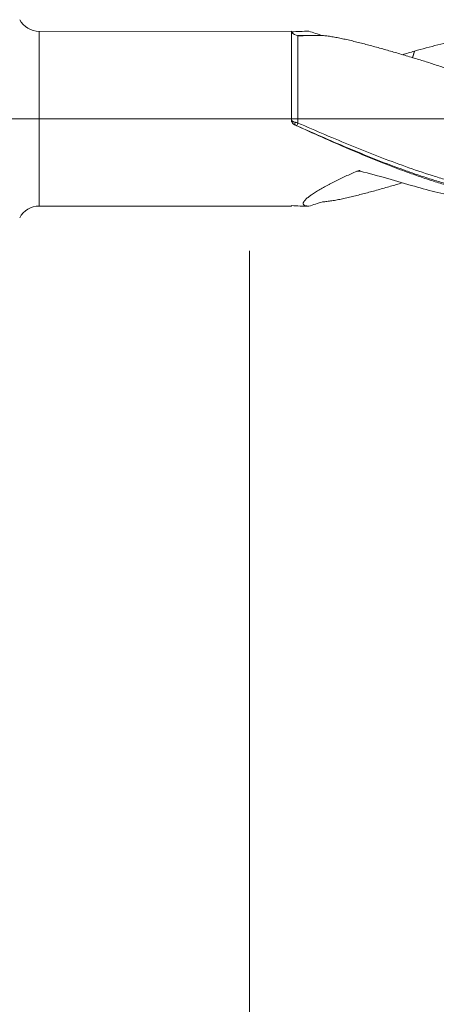
# Model space of a CAD drawing. Units: millimetres. Extents: x -216 to 77, y -169 to 31.
# Drawn here: x 1 to 16, y -32 to 4 of the extents above; entities that cross this region are included whole.
import ezdxf

# ---------------------------------------------------------------- set-up
doc = ezdxf.new("R2010")
doc.units = ezdxf.units.MM
doc.linetypes.add('CENTER', pattern=[47.5, 22, -8.5, 8.5, -8.5])
for name, color, linetype in [('1', 4, 'Continuous'), ('2', 7, 'Continuous'), ('SK2', 7, 'Continuous'), ('SK4', 2, 'CENTER')]:
    doc.layers.add(name, color=color, linetype=linetype)
doc.styles.add('iso_b_vert', font='simplex.shx')
doc.dimstyles.get("Standard").update_dxf_attribs({"dimtxt": 0.18, "dimasz": 0.18, "dimexe": 0.18, "dimexo": 0.0625, "dimgap": 0.09, "dimtad": 1, "dimzin": 0, "dimdsep": 52, "dimtxsty": 'Standard', "dimcen": 0.09, "dimadec": 0, "dimazin": 0, "dimtfac": 1, "dimtdec": 4, "dimtofl": 0, "dimtmove": 0, "dimatfit": 3, "dimfxl": 1, "dimtolj": 1, "dimtzin": 0, "dimarcsym": 0})

# ---------------------------------------------------------------- blocks, each defined once
blk = doc.blocks.new('_U0')
at = {"layer": '2', "lineweight": 13}
for p, q in [((43, -4.7625), (43, -59.745308)), ((-36, -5.5875), (-36, -59.745308)), ((-36, -57.745308), (43, -57.745308))]:
    blk.add_line(p, q, dxfattribs=at)
at = {"layer": '2', "lineweight": 18}
for points in [[(-36, -57.745308), (-32.500002, -57.284524), (-32.499998, -58.206091)], [(43, -57.745308), (39.500002, -58.206091), (39.499998, -57.284524)]]:
    blk.add_solid(points, dxfattribs=at)
at = {"layer": '2', "lineweight": 18, "insert": (1.595034, -56.712674), "char_height": 3.5, "attachment_point": 7, "line_spacing_factor": 1.084337, "style": 'iso_b_vert'}
blk.add_mtext('\\W0.6927;79', dxfattribs=at)
blk = doc.blocks.new('_U1')
at = {"layer": 'SK2', "lineweight": 13}
for p, q in [((9, -4.7625), (9, -39.745308)), ((43, -4.7625), (43, -39.745308)), ((43, -37.745308), (9, -37.745308))]:
    blk.add_line(p, q, dxfattribs=at)
at = {"layer": 'SK2', "lineweight": 18}
for points in [[(9, -37.745308), (12.499998, -37.284524), (12.500002, -38.206091)], [(43, -37.745308), (39.500002, -38.206091), (39.499998, -37.284524)]]:
    blk.add_solid(points, dxfattribs=at)
at = {"layer": 'SK2', "lineweight": 18, "insert": (23.910767, -36.712674), "char_height": 3.5, "attachment_point": 7, "line_spacing_factor": 1.084337, "style": 'iso_b_vert'}
blk.add_mtext('\\W0.7167;34', dxfattribs=at)
blk = doc.blocks.new('_U4')
at = {"layer": 'SK2', "lineweight": 13}
for p, q in [((43, -4.7625), (43, -49.745308)), ((0, -5.5875), (0, -49.745308)), ((0, -47.745308), (43, -47.745308))]:
    blk.add_line(p, q, dxfattribs=at)
at = {"layer": 'SK2', "lineweight": 18}
for points in [[(0, -47.745308), (3.499998, -47.284524), (3.500002, -48.206091)], [(43, -47.745308), (39.500002, -48.206091), (39.499998, -47.284524)]]:
    blk.add_solid(points, dxfattribs=at)
at = {"layer": 'SK2', "lineweight": 18, "insert": (19.410767, -46.712674), "char_height": 3.5, "attachment_point": 7, "line_spacing_factor": 1.084337, "style": 'iso_b_vert'}
blk.add_mtext('\\W0.7361;43', dxfattribs=at)

msp = doc.modelspace()

# ---------------------------------------------------------------- linework, layer by layer
at = {"layer": '1', "lineweight": 18}
for p, q in [((10.518, 3.155), (1.414, 3.15)), ((1.414, -3.15), (10.518, -3.155))]:
    msp.add_line(p, q, dxfattribs=at)
at = {"layer": '1', "lineweight": 13}
msp.add_line((1.414, 3.15), (1.414, -3.15), dxfattribs=at)
at = {"layer": '1', "lineweight": 13, "ltscale": 0.05}
msp.add_line((-42.5, 0), (48.381, 0), dxfattribs=at)
at = {"layer": '1', "lineweight": 18}
for centre, start, end in [((1.414, 3.95), 208.2997, 270.0358), ((1.414, -3.95), 89.9642, 151.7003)]:
    msp.add_arc(centre, 0.8, start, end, dxfattribs=at)
for centre, major_axis, ratio, start_param, end_param in [((10.75, 3.248), (-0.25, 0), 0.999999, 0.469601, 1.582019), ((15.193, -70.661), (38.921, 64.089), 0.784371, 0.6936, 0.695205)]:
    msp.add_ellipse(centre, major_axis=major_axis, ratio=ratio, start_param=start_param, end_param=end_param, dxfattribs=at)
at = {"layer": '1', "lineweight": 13}
for centre, major_axis, ratio, start_param, end_param in [((10.689, -0.133), (-0.0384, -0.0923), 0.396224, -1.44961, -0.072134), ((10.75, -0.16), (-0.0408, -0.0913), 0.020014, -1.618917, -0.074551), ((15.191, -70.659), (38.919, 64.086), 0.784371, 0.693399, 0.695289)]:
    msp.add_ellipse(centre, major_axis=major_axis, ratio=ratio, start_param=start_param, end_param=end_param, dxfattribs=at)
at = {"layer": '1', "lineweight": 18}
for points, degree, knots in [([(10.517, -0.057), (10.517, 0.056), (10.517, 0.169), (10.517, 0.31), (10.517, 0.338), (10.517, 0.395), (10.517, 0.478), (10.517, 0.562), (10.518, 0.726), (10.518, 0.835), (10.518, 1.049), (10.518, 1.154), (10.518, 1.284), (10.518, 1.31), (10.518, 1.361), (10.518, 1.437), (10.518, 1.511), (10.518, 1.657), (10.518, 1.845), (10.518, 2.02), (10.518, 2.146), (10.518, 2.188), (10.518, 2.268), (10.518, 2.306), (10.518, 2.419), (10.518, 2.56), (10.518, 2.681), (10.518, 2.751), (10.518, 2.765), (10.518, 2.792), (10.518, 2.805), (10.518, 2.843), (10.518, 2.867), (10.518, 2.935), (10.518, 3.014), (10.518, 3.07), (10.518, 3.103), (10.518, 3.113), (10.518, 3.126), (10.518, 3.129), (10.518, 3.136), (10.518, 3.139), (10.518, 3.151), (10.518, 3.155), (10.518, 3.155)], 3, [0, 0, 0, 0, 0.06727, 0.06727, 0.084087, 0.084087, 0.100905, 0.134539, 0.134539, 0.201809, 0.201809, 0.269079, 0.269079, 0.285896, 0.285896, 0.302714, 0.336349, 0.336349, 0.403618, 0.470888, 0.470888, 0.504523, 0.504523, 0.538158, 0.538158, 0.605428, 0.672697, 0.672697, 0.689515, 0.689515, 0.706332, 0.706332, 0.739967, 0.739967, 0.807237, 0.874507, 0.874507, 0.908142, 0.908142, 0.924959, 0.924959, 0.941776, 0.941776, 1, 1, 1, 1]), ([(10.751, 2.987), (11.001, 2.998), (11.295, 3.003), (11.589, 2.999), (11.635, 2.998)], 3, [0, 0, 0, 0, 0.844246, 1, 1, 1, 1]), ([(11.635, 2.998), (11.686, 2.995), (11.74, 2.99), (11.853, 2.976), (11.912, 2.968), (12.033, 2.948), (12.096, 2.937), (12.224, 2.913), (12.29, 2.899), (12.39, 2.878), (12.424, 2.87), (12.492, 2.855), (12.527, 2.847), (12.631, 2.824), (12.701, 2.807), (12.842, 2.773), (12.913, 2.755), (13.056, 2.719), (13.128, 2.7), (13.346, 2.643), (13.492, 2.604), (13.788, 2.522), (13.938, 2.479), (14.239, 2.393), (14.391, 2.349), (14.697, 2.258), (14.851, 2.213), (15.007, 2.166)], 3, [0, 0, 0, 0, 0.0625, 0.0625, 0.125, 0.125, 0.1875, 0.1875, 0.25, 0.25, 0.28125, 0.28125, 0.3125, 0.3125, 0.375, 0.375, 0.4375, 0.4375, 0.5, 0.5, 0.625, 0.625, 0.75, 0.75, 0.875, 0.875, 1, 1, 1, 1]), ([(14.954, 2.436), (15.236, 2.518), (15.517, 2.593), (16.079, 2.732), (16.359, 2.794), (16.919, 2.905), (17.199, 2.953), (17.759, 3.035), (18.039, 3.069), (18.601, 3.121), (18.882, 3.14), (19.446, 3.161), (19.728, 3.164), (20.291, 3.154), (20.573, 3.141), (20.995, 3.11), (21.136, 3.098), (21.418, 3.069), (21.559, 3.053), (21.7, 3.035)], 3, [0, 0, 0, 0, 0.125, 0.125, 0.25, 0.25, 0.375, 0.375, 0.5, 0.5, 0.625, 0.625, 0.75, 0.75, 0.875, 0.875, 0.9375, 0.9375, 1, 1, 1, 1]), ([(14.954, 2.436), (14.947, 2.411), (14.933, 2.363), (14.919, 2.315), (14.905, 2.268), (14.89, 2.221), (14.883, 2.199)], 5, [0, 0, 0, 0, 0, 0, 0.522617, 1, 1, 1, 1, 1, 1]), ([(15.007, 2.166), (15.145, 2.125), (15.284, 2.082), (15.561, 1.994), (15.699, 1.949), (15.907, 1.879), (15.976, 1.856), (16.114, 1.808), (16.183, 1.784), (16.391, 1.712), (16.529, 1.662), (16.805, 1.561), (16.942, 1.51), (17.218, 1.405), (17.356, 1.352), (17.631, 1.245), (17.769, 1.191), (18.044, 1.081), (18.181, 1.025), (18.456, 0.911), (18.593, 0.854), (18.869, 0.739), (19.007, 0.681), (19.283, 0.564), (19.421, 0.505), (19.628, 0.416), (19.697, 0.387), (19.835, 0.327), (19.905, 0.297), (20.112, 0.207), (20.25, 0.147), (20.527, 0.028), (20.665, -0.032), (20.872, -0.122), (20.941, -0.152), (21.078, -0.212), (21.147, -0.243), (21.354, -0.332), (21.492, -0.391), (21.768, -0.509), (21.906, -0.568), (22.113, -0.655), (22.182, -0.685), (22.32, -0.743), (22.389, -0.772), (22.527, -0.83), (22.597, -0.859), (22.735, -0.917), (22.804, -0.945), (23.011, -1.031), (23.15, -1.087), (23.426, -1.198), (23.564, -1.253), (23.77, -1.334), (23.839, -1.361), (23.977, -1.414), (24.046, -1.44), (24.253, -1.518), (24.391, -1.569), (24.667, -1.67), (24.805, -1.72), (25.08, -1.817), (25.218, -1.865), (25.426, -1.934), (25.495, -1.957), (25.633, -2.002), (25.703, -2.024), (25.91, -2.09), (26.048, -2.133), (26.324, -2.216), (26.462, -2.256), (26.738, -2.334), (26.876, -2.372), (27.152, -2.444), (27.289, -2.478), (27.565, -2.544), (27.703, -2.575), (27.979, -2.635), (28.117, -2.663), (28.394, -2.717), (28.532, -2.742), (28.809, -2.79), (28.947, -2.812), (29.153, -2.842), (29.222, -2.852), (29.36, -2.871), (29.429, -2.88), (29.636, -2.905), (29.774, -2.92), (30.05, -2.947), (30.188, -2.958), (30.394, -2.972), (30.463, -2.977), (30.601, -2.985), (30.67, -2.988), (30.808, -2.994), (30.878, -2.997), (31.016, -3.001), (31.085, -3.003), (31.292, -3.008), (31.43, -3.009), (31.706, -3.008), (31.844, -3.005), (32.12, -2.996), (32.258, -2.989), (32.534, -2.973), (32.672, -2.963), (32.878, -2.946), (32.947, -2.939), (33.085, -2.926), (33.154, -2.919), (33.36, -2.897), (33.498, -2.881), (33.774, -2.844), (33.913, -2.823), (34.12, -2.79), (34.189, -2.778), (34.327, -2.754), (34.396, -2.742), (34.604, -2.703), (34.742, -2.677), (35.018, -2.62), (35.156, -2.591), (35.362, -2.544), (35.431, -2.528), (35.569, -2.495), (35.638, -2.478), (35.775, -2.444), (35.844, -2.426), (35.982, -2.39), (36.051, -2.372), (36.225, -2.325), (36.331, -2.295), (36.436, -2.265)], 3, [0, 0, 0, 0, 0.01932, 0.01932, 0.038639, 0.038639, 0.048299, 0.048299, 0.057959, 0.057959, 0.077278, 0.077278, 0.096598, 0.096598, 0.115917, 0.115917, 0.135237, 0.135237, 0.154557, 0.154557, 0.173876, 0.173876, 0.193196, 0.193196, 0.212515, 0.212515, 0.222175, 0.222175, 0.231835, 0.231835, 0.251154, 0.251154, 0.270474, 0.270474, 0.280134, 0.280134, 0.289793, 0.289793, 0.309113, 0.309113, 0.328433, 0.328433, 0.338092, 0.338092, 0.347752, 0.347752, 0.357412, 0.357412, 0.367072, 0.367072, 0.386391, 0.386391, 0.405711, 0.405711, 0.415371, 0.415371, 0.42503, 0.42503, 0.44435, 0.44435, 0.46367, 0.46367, 0.482989, 0.482989, 0.492649, 0.492649, 0.502309, 0.502309, 0.521628, 0.521628, 0.540948, 0.540948, 0.560267, 0.560267, 0.579587, 0.579587, 0.598907, 0.598907, 0.618226, 0.618226, 0.637546, 0.637546, 0.656865, 0.656865, 0.666525, 0.666525, 0.676185, 0.676185, 0.695504, 0.695504, 0.714824, 0.714824, 0.724484, 0.724484, 0.734143, 0.734143, 0.743803, 0.743803, 0.753463, 0.753463, 0.772783, 0.772783, 0.792102, 0.792102, 0.811422, 0.811422, 0.830741, 0.830741, 0.840401, 0.840401, 0.850061, 0.850061, 0.86938, 0.86938, 0.8887, 0.8887, 0.89836, 0.89836, 0.90802, 0.90802, 0.927339, 0.927339, 0.946659, 0.946659, 0.956318, 0.956318, 0.965978, 0.965978, 0.975638, 0.975638, 0.985298, 0.985298, 1, 1, 1, 1]), ([(10.549, -0.149), (10.539, -0.136), (10.532, -0.121), (10.523, -0.098), (10.521, -0.09), (10.518, -0.073), (10.517, -0.065), (10.517, -0.057)], 3, [0, 0, 0, 0, 0.5, 0.5, 0.75, 0.75, 1, 1, 1, 1]), ([(10.648, -0.224), (10.627, -0.216), (10.609, -0.205), (10.584, -0.186), (10.577, -0.179), (10.562, -0.164), (10.555, -0.157), (10.549, -0.149)], 3, [0, 0, 0, 0, 0.5, 0.5, 0.75, 0.75, 1, 1, 1, 1]), ([(10.646, -0.227), (10.627, -0.218), (10.609, -0.207), (10.585, -0.188), (10.577, -0.181), (10.562, -0.165), (10.556, -0.157), (10.549, -0.149)], 3, [0, 0, 0, 0, 0.5, 0.5, 0.75, 0.75, 1, 1, 1, 1]), ([(23.206, -3.007), (23.082, -3.025), (22.958, -3.041), (22.671, -3.075), (22.508, -3.091), (21.695, -3.161), (21.046, -3.176), (20.313, -3.145), (20.231, -3.141), (20.068, -3.132), (19.987, -3.126), (19.743, -3.108), (19.58, -3.094), (19.093, -3.042), (18.768, -2.998), (18.28, -2.916), (18.117, -2.887), (17.873, -2.839), (17.792, -2.822), (17.629, -2.788), (17.548, -2.77), (17.14, -2.679), (16.815, -2.596), (16.327, -2.461), (16.165, -2.413), (15.84, -2.315), (15.677, -2.264), (15.352, -2.157), (15.189, -2.103), (14.945, -2.018), (14.864, -1.989), (14.701, -1.93), (14.619, -1.901), (14.212, -1.751), (13.887, -1.626), (13.239, -1.365), (12.916, -1.23), (12.269, -0.953), (11.945, -0.811), (11.297, -0.522), (10.972, -0.375), (10.646, -0.227)], 3, [0, 0, 0, 0, 0.029616, 0.029616, 0.068431, 0.068431, 0.223693, 0.223693, 0.243101, 0.243101, 0.262508, 0.262508, 0.301324, 0.301324, 0.378954, 0.378954, 0.41777, 0.41777, 0.437177, 0.437177, 0.456585, 0.456585, 0.534216, 0.534216, 0.573031, 0.573031, 0.611846, 0.611846, 0.650662, 0.650662, 0.670069, 0.670069, 0.689477, 0.689477, 0.767108, 0.767108, 0.844739, 0.844739, 0.922369, 0.922369, 1, 1, 1, 1]), ([(15.04, -2.012), (14.89, -1.961), (14.74, -1.908), (14.267, -1.738), (13.944, -1.617), (13.3, -1.363), (12.977, -1.232), (12.332, -0.962), (12.009, -0.823), (11.361, -0.54), (11.036, -0.396), (10.709, -0.251)], 3, [0, 0, 0, 0, 0.103943, 0.103943, 0.327957, 0.327957, 0.551971, 0.551971, 0.775986, 0.775986, 1, 1, 1, 1]), ([(11.137, -3.154), (11.118, -3.153), (11.1, -3.152), (11.075, -3.148), (11.067, -3.147), (11.051, -3.144), (11.043, -3.143), (11.007, -3.134), (10.985, -3.124), (10.96, -3.105), (10.954, -3.098), (10.947, -3.086), (10.945, -3.082), (10.942, -3.073), (10.941, -3.068), (10.939, -3.045), (10.945, -3.023), (10.964, -2.987), (10.972, -2.975), (10.987, -2.955), (10.993, -2.949), (11.004, -2.935), (11.011, -2.928), (11.044, -2.893), (11.076, -2.864), (11.131, -2.819), (11.151, -2.804), (11.182, -2.78), (11.193, -2.772), (11.214, -2.757), (11.226, -2.749), (11.282, -2.709), (11.331, -2.677), (11.433, -2.613), (11.486, -2.581), (11.596, -2.517), (11.654, -2.485), (11.742, -2.436), (11.772, -2.42), (11.833, -2.388), (11.863, -2.372), (11.955, -2.324), (12.018, -2.292), (12.207, -2.198), (12.337, -2.136), (12.602, -2.014), (12.737, -1.954), (12.874, -1.894)], 3, [0, 0, 0, 0, 0.03125, 0.03125, 0.046875, 0.046875, 0.0625, 0.0625, 0.125, 0.125, 0.15625, 0.15625, 0.171875, 0.171875, 0.1875, 0.1875, 0.25, 0.25, 0.28125, 0.28125, 0.296875, 0.296875, 0.3125, 0.3125, 0.375, 0.375, 0.40625, 0.40625, 0.421875, 0.421875, 0.4375, 0.4375, 0.5, 0.5, 0.5625, 0.5625, 0.625, 0.625, 0.65625, 0.65625, 0.6875, 0.6875, 0.75, 0.75, 0.875, 0.875, 1, 1, 1, 1]), ([(12.874, -1.894), (12.875, -1.894), (12.876, -1.893), (12.878, -1.892), (12.878, -1.892), (12.879, -1.892), (12.88, -1.892), (12.881, -1.891), (12.881, -1.891), (12.882, -1.891)], 3, [0, 0, 0, 0, 0.432167, 0.432167, 0.648142, 0.648142, 0.864115, 0.864115, 1, 1, 1, 1]), ([(12.882, -1.891), (12.89, -1.888), (12.898, -1.887), (12.915, -1.885), (12.924, -1.884), (12.941, -1.884), (12.949, -1.885), (12.966, -1.887), (12.975, -1.888), (12.983, -1.89)], 3, [0, 0, 0, 0, 0.25, 0.25, 0.5, 0.5, 0.75, 0.75, 1, 1, 1, 1]), ([(12.983, -1.89), (12.983, -1.89), (12.984, -1.89), (12.985, -1.891), (12.986, -1.891), (12.987, -1.891), (12.988, -1.891), (12.99, -1.892), (12.991, -1.892), (12.993, -1.893), (12.994, -1.893), (12.995, -1.893)], 3, [0, 0, 0, 0, 0.089077, 0.089077, 0.271262, 0.271262, 0.453446, 0.453446, 0.817815, 0.817815, 1, 1, 1, 1]), ([(12.995, -1.893), (13.33, -1.975), (13.661, -2.064), (14.313, -2.248), (14.635, -2.343), (14.954, -2.436)], 3, [0, 0, 0, 0, 0.5, 0.5, 1, 1, 1, 1]), ([(11.635, -2.998), (11.686, -2.995), (11.74, -2.99), (11.853, -2.976), (11.912, -2.968), (12.033, -2.948), (12.096, -2.937), (12.224, -2.913), (12.29, -2.899), (12.39, -2.878), (12.424, -2.87), (12.492, -2.855), (12.527, -2.847), (12.631, -2.824), (12.701, -2.807), (12.842, -2.773), (12.913, -2.755), (13.056, -2.719), (13.128, -2.7), (13.346, -2.643), (13.492, -2.604), (13.788, -2.522), (13.938, -2.479), (14.228, -2.396), (14.369, -2.355), (14.511, -2.313)], 3, [0, 0, 0, 0, 0.07218, 0.07218, 0.14436, 0.14436, 0.21654, 0.21654, 0.28872, 0.28872, 0.32481, 0.32481, 0.3609, 0.3609, 0.43308, 0.43308, 0.50526, 0.50526, 0.57744, 0.57744, 0.7218, 0.7218, 0.86616, 0.86616, 1, 1, 1, 1]), ([(14.954, -2.436), (15.236, -2.518), (15.517, -2.593), (16.079, -2.732), (16.359, -2.794), (16.919, -2.905), (17.199, -2.953), (17.759, -3.035), (18.039, -3.069), (18.601, -3.121), (18.882, -3.14), (19.353, -3.157), (19.541, -3.161), (19.73, -3.161)], 3, [0, 0, 0, 0, 0.176406, 0.176406, 0.352811, 0.352811, 0.529217, 0.529217, 0.705623, 0.705623, 0.882029, 0.882029, 1, 1, 1, 1]), ([(10.518, -3.155), (10.518, -3.155), (10.518, -3.155), (10.518, -3.154), (10.518, -3.152), (10.518, -3.146), (10.518, -3.144), (10.518, -3.139), (10.518, -3.136), (10.519, -3.132)], 3, [0, 0, 0, 0, 0.113379, 0.113379, 0.556689, 0.556689, 0.778345, 0.778345, 1, 1, 1, 1])]:
    msp.add_open_spline(points, degree=degree, knots=knots, dxfattribs=at)
for points, degree in [([(10.519, 3.132), (10.725, 3.144), (10.931, 3.151), (11.137, 3.154)], 3), ([(11.347, 3), (11.049, 3), (10.751, 2.997)], 2), ([(11.137, 3.154), (11.302, 3.103), (11.467, 3.051), (11.635, 2.998)], 3), ([(14.519, 2.309), (14.665, 2.351), (14.81, 2.394), (14.954, 2.436)], 3), ([(10.519, -3.132), (10.725, -3.144), (10.931, -3.151), (11.137, -3.154)], 3), ([(11.137, -3.154), (11.302, -3.103), (11.467, -3.051), (11.635, -2.998)], 3)]:
    msp.add_open_spline(points, degree=degree, dxfattribs=at)
at = {"layer": '1', "lineweight": 13}
for points, knots in [([(10.751, 2.997), (10.751, 2.998), (10.751, 2.999), (10.751, 2.996), (10.751, 2.988), (10.751, 2.968), (10.751, 2.959), (10.751, 2.94), (10.751, 2.929), (10.751, 2.892), (10.751, 2.832), (10.751, 2.751), (10.751, 2.682), (10.751, 2.658), (10.751, 2.607), (10.751, 2.58), (10.751, 2.495), (10.751, 2.434), (10.751, 2.336), (10.751, 2.302), (10.751, 2.231), (10.751, 2.195), (10.751, 2.084), (10.751, 2.005), (10.751, 1.902), (10.751, 1.881), (10.751, 1.839), (10.751, 1.776), (10.751, 1.71), (10.751, 1.578), (10.751, 1.396), (10.751, 1.203), (10.751, 1.079), (10.751, 1.054), (10.751, 1.003), (10.751, 0.978), (10.751, 0.902), (10.751, 0.799), (10.751, 0.669), (10.751, 0.59), (10.751, 0.538), (10.751, 0.511), (10.751, 0.379), (10.75, 0.166), (10.75, -0.047), (10.75, -0.155)], [0, 0, 0, 0, 0.027565, 0.027565, 0.092394, 0.092394, 0.124809, 0.124809, 0.157223, 0.157223, 0.222052, 0.286881, 0.286881, 0.319296, 0.319296, 0.35171, 0.35171, 0.416539, 0.416539, 0.448954, 0.448954, 0.481368, 0.481368, 0.546197, 0.546197, 0.562404, 0.562404, 0.578612, 0.611026, 0.611026, 0.675855, 0.740684, 0.740684, 0.756891, 0.756891, 0.773099, 0.773099, 0.805513, 0.837928, 0.854135, 0.854135, 0.870342, 0.870342, 0.935171, 1, 1, 1, 1]), ([(10.648, -0.129), (10.632, -0.126), (10.618, -0.121), (10.597, -0.114), (10.591, -0.111), (10.579, -0.105), (10.573, -0.102), (10.556, -0.093), (10.547, -0.086), (10.534, -0.076), (10.53, -0.072), (10.523, -0.065), (10.52, -0.061), (10.517, -0.057)], [0, 0, 0, 0, 0.25, 0.25, 0.375, 0.375, 0.5, 0.5, 0.75, 0.75, 0.875, 0.875, 1, 1, 1, 1]), ([(10.75, -0.155), (10.733, -0.15), (10.715, -0.146), (10.689, -0.139), (10.681, -0.137), (10.664, -0.133), (10.656, -0.131), (10.648, -0.129)], [0, 0, 0, 0, 0.5, 0.5, 0.75, 0.75, 1, 1, 1, 1]), ([(10.709, -0.251), (10.699, -0.246), (10.688, -0.242), (10.668, -0.233), (10.657, -0.228), (10.648, -0.224)], [0, 0, 0, 0, 0.5, 0.5, 1, 1, 1, 1]), ([(10.75, -0.155), (11.076, -0.296), (11.401, -0.435), (12.048, -0.711), (12.371, -0.846), (13.339, -1.243), (13.982, -1.493), (14.951, -1.837), (15.275, -1.947), (15.762, -2.101), (15.925, -2.151), (16.251, -2.247), (16.414, -2.294), (16.873, -2.418), (17.167, -2.492), (17.462, -2.559)], [0, 0, 0, 0, 0.144812, 0.144812, 0.289624, 0.289624, 0.579248, 0.579248, 0.724061, 0.724061, 0.796467, 0.796467, 0.868873, 0.868873, 1, 1, 1, 1]), ([(22.656, -3.017), (22.565, -3.027), (22.474, -3.035), (21.739, -3.099), (21.095, -3.116), (20.125, -3.079), (19.8, -3.056), (19.393, -3.016), (19.311, -3.007), (19.148, -2.988), (19.066, -2.978), (18.821, -2.946), (18.658, -2.922), (18.332, -2.87), (18.169, -2.841), (17.844, -2.78), (17.681, -2.746), (17.192, -2.64), (16.785, -2.54), (16.377, -2.427), (16.213, -2.381), (16.132, -2.357), (15.887, -2.285), (15.724, -2.235), (15.388, -2.128), (15.214, -2.071), (15.04, -2.012)], [0, 0, 0, 0, 0.035947, 0.035947, 0.2918, 0.2918, 0.419726, 0.419726, 0.451708, 0.451708, 0.483689, 0.483689, 0.547653, 0.547653, 0.611616, 0.611616, 0.675579, 0.675579, 0.803505, 0.835487, 0.835487, 0.867468, 0.867468, 0.931432, 0.931432, 1, 1, 1, 1])]:
    msp.add_open_spline(points, degree=3, knots=knots, dxfattribs=at)
msp.add_open_spline([(10.646, -0.227), (10.647, -0.226), (10.647, -0.225), (10.648, -0.224)], degree=3, dxfattribs=at)
at = {"layer": 'SK4', "lineweight": 18, "ltscale": 0.05}
msp.add_line((-39, 0), (46, 0), dxfattribs=at)

# ---------------------------------------------------------------- dimensions: what is measured, and where the dimension line sits
at = {"layer": '2', "lineweight": 18}
dim = msp.add_linear_dim(base=(43, -57.745), p1=(-36, -4), p2=(43, -3.175), dimstyle='Standard', override={"dimtxt": 3.5, "dimasz": 3.5, "dimexe": 2, "dimexo": 1.5875, "dimgap": 1.75, "dimtad": 1, "dimtih": 1, "dimtoh": 0, "dimdec": 2, "dimlfac": 1, "dimzin": 8, "dimdsep": 46, "dimlunit": 2, "dimpost": '', "dimtxsty": 'iso_b_vert', "dimsah": 1, "dimse1": 0, "dimse2": 0, "dimsd1": 0, "dimsd2": 0, "dimclrd": 2, "dimclre": 2, "dimclrt": 2, "dimtol": 0, "dimtm": -0.1, "dimtfac": 1, "dimtdec": 2, "dimtofl": 1, "dimtmove": 0, "dimtzin": 8, "dimlwd": 13, "dimlwe": 13}, dxfattribs=at)
dim.commit()
dim.dimension.update_dxf_attribs({"geometry": '_U0', "text_midpoint": (3.5, -57.745)})
at = {"layer": 'SK2', "lineweight": 18}
for base, p1, p2, picture, middle in [((43, -47.745), (0, -4), (43, -3.175), '_U4', (21.5, -47.745)), ((9, -37.745), (43, -3.175), (9, -3.175), '_U1', (26, -37.745))]:
    dim = msp.add_linear_dim(base=base, p1=p1, p2=p2, dimstyle='Standard', override={"dimtxt": 3.5, "dimasz": 3.5, "dimexe": 2, "dimexo": 1.5875, "dimgap": 1.75, "dimtad": 1, "dimtih": 1, "dimtoh": 0, "dimdec": 2, "dimlfac": 1, "dimzin": 8, "dimdsep": 46, "dimlunit": 2, "dimpost": '', "dimtxsty": 'iso_b_vert', "dimsah": 1, "dimse1": 0, "dimse2": 0, "dimsd1": 0, "dimsd2": 0, "dimclrd": 2, "dimclre": 2, "dimclrt": 2, "dimtol": 0, "dimtm": -0.1, "dimtfac": 1, "dimtdec": 2, "dimtofl": 1, "dimtmove": 0, "dimtzin": 8, "dimlwd": 13, "dimlwe": 13}, dxfattribs=at)
    dim.commit()
    dim.dimension.update_dxf_attribs({"geometry": picture, "text_midpoint": middle})

doc.saveas('drawing.dxf')
